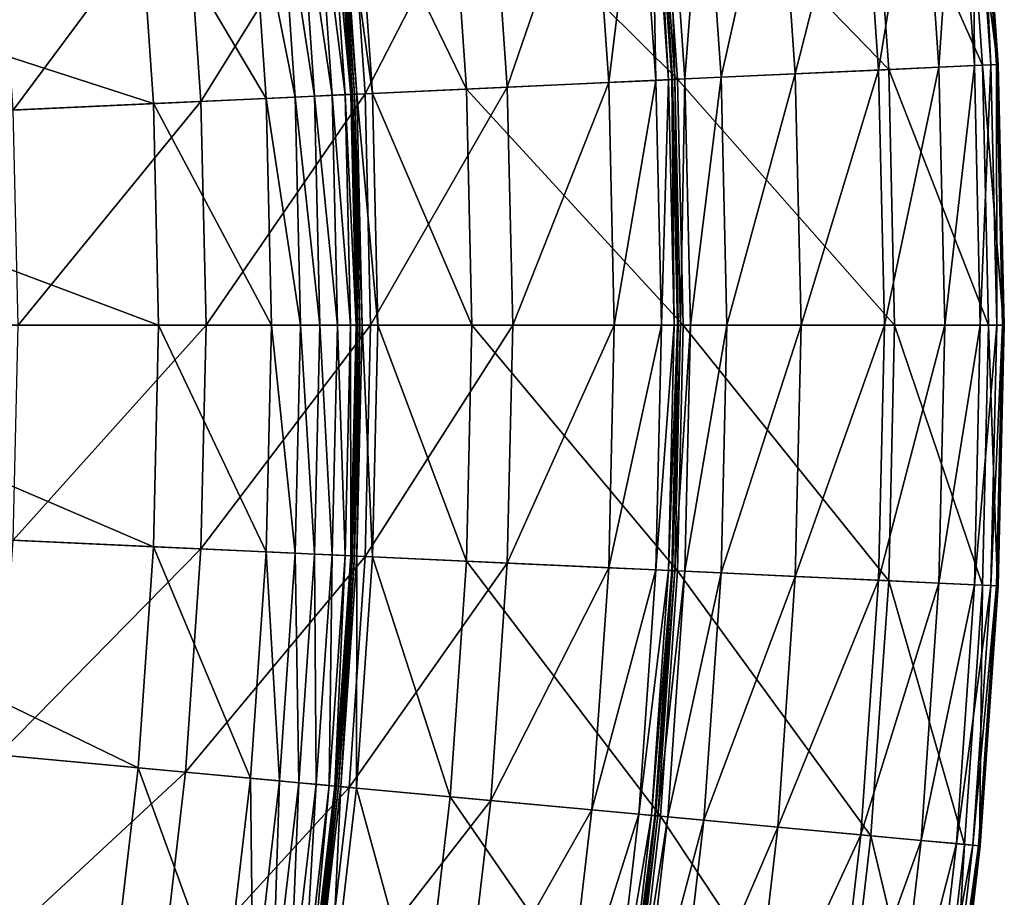
# Model space of a CAD drawing. Extents: x -144 to 144, y -144 to 144.
# Drawn here: x 119 to 144, y -15 to 8 of the extents above; entities that cross this region are included whole.
import ezdxf

# ---------------------------------------------------------------- set-up
doc = ezdxf.new("R2010")
doc.units = 0
doc.header["$MEASUREMENT"] = 0
doc.layers.get('0').update_dxf_attribs({"linetype": 'CONTINUOUS'})

msp = doc.modelspace()

# ---------------------------------------------------------------- linework, layer by layer
for points in [[(142.098, 13.166, 13.58), (141.012, 6.519, 13.58), (140.56, 13.023, 13.58)], [(143.668, 6.641, 25.451), (143.208, 13.269, 25.451), (140.819, 13.047, 25.459)], [(142.098, 13.166, 13.58), (142.554, 6.59, 13.58), (141.012, 6.519, 13.58)], [(143.001, 13.25, 13.58), (142.554, 6.59, 13.58), (142.098, 13.166, 13.58)], [(143.001, 13.25, 13.58), (143.461, 6.632, 13.58), (142.554, 6.59, 13.58)], [(143.424, 13.289, 13.585), (143.461, 6.632, 13.58), (143.001, 13.25, 13.58)], [(144.05, 6.659, 25.392), (143.589, 13.304, 25.392), (143.208, 13.269, 25.451)], [(144.05, 6.659, 25.392), (143.208, 13.269, 25.451), (143.668, 6.641, 25.451)], [(143.565, 13.302, 13.625), (143.885, 6.651, 13.585), (143.424, 13.289, 13.585)], [(143.424, 13.289, 13.585), (143.885, 6.651, 13.585), (143.461, 6.632, 13.58)], [(143.606, 13.306, 13.948), (144.026, 6.658, 13.625), (143.565, 13.302, 13.625)], [(143.565, 13.302, 13.625), (144.026, 6.658, 13.625), (143.885, 6.651, 13.585)], [(144.07, 6.66, 25.023), (143.609, 13.306, 25.023), (143.589, 13.304, 25.392)], [(144.07, 6.66, 25.023), (143.589, 13.304, 25.392), (144.05, 6.659, 25.392)], [(143.612, 13.306, 15.672), (144.067, 6.66, 13.948), (143.606, 13.306, 13.948)], [(143.606, 13.306, 13.948), (144.067, 6.66, 13.948), (144.026, 6.658, 13.625)], [(144.073, 6.66, 23.254), (143.612, 13.306, 23.254), (143.609, 13.306, 25.023)], [(144.073, 6.66, 23.254), (143.609, 13.306, 25.023), (144.07, 6.66, 25.023)], [(143.612, 13.306, 23.254), (144.073, 6.66, 23.254), (144.073, 6.66, 19.455)], [(143.612, 13.306, 23.254), (144.073, 6.66, 19.455), (143.612, 13.306, 19.455)], [(143.612, 13.306, 19.455), (144.073, 6.66, 19.455), (144.073, 6.66, 15.672)], [(143.612, 13.306, 19.455), (144.073, 6.66, 15.672), (143.612, 13.306, 15.672)], [(143.612, 13.306, 15.672), (144.073, 6.66, 15.672), (144.067, 6.66, 13.948)], [(141.272, 6.531, 25.459), (140.819, 13.047, 25.459), (135.441, 12.549, 25.459)], [(140.56, 13.023, 13.58), (138.884, 6.42, 13.58), (138.439, 12.827, 13.58)], [(140.56, 13.023, 13.58), (141.012, 6.519, 13.58), (138.884, 6.42, 13.58)], [(143.668, 6.641, 25.451), (140.819, 13.047, 25.459), (141.272, 6.531, 25.459)], [(136.547, 12.652, 13.58), (136.062, 6.29, 13.568), (135.626, 12.566, 13.568)], [(136.547, 12.652, 13.58), (136.986, 6.333, 13.58), (136.062, 6.29, 13.568)], [(138.439, 12.827, 13.58), (136.986, 6.333, 13.58), (136.547, 12.652, 13.58)], [(138.439, 12.827, 13.58), (138.884, 6.42, 13.58), (136.986, 6.333, 13.58)], [(135.876, 6.281, 25.459), (135.441, 12.549, 25.459), (130.062, 12.051, 25.459)], [(133.685, 12.386, 6.458), (131.519, 6.08, 5.088), (131.098, 12.147, 5.088)], [(133.685, 12.386, 6.458), (134.115, 6.2, 6.458), (131.519, 6.08, 5.088)], [(134.884, 12.497, 7.131), (134.115, 6.2, 6.458), (133.685, 12.386, 6.458)], [(134.884, 12.497, 7.131), (135.318, 6.255, 7.131), (134.115, 6.2, 6.458)], [(135.212, 12.528, 7.366), (135.318, 6.255, 7.131), (134.884, 12.497, 7.131)], [(135.292, 12.535, 7.589), (135.646, 6.271, 7.366), (135.212, 12.528, 7.366)], [(135.212, 12.528, 7.366), (135.646, 6.271, 7.366), (135.318, 6.255, 7.131)], [(135.303, 12.536, 8.371), (135.727, 6.274, 7.589), (135.292, 12.535, 7.589)], [(135.292, 12.535, 7.589), (135.727, 6.274, 7.589), (135.646, 6.271, 7.366)], [(135.312, 12.537, 13.298), (135.738, 6.275, 13.039), (135.303, 12.536, 13.039)], [(135.303, 12.536, 13.039), (135.738, 6.275, 13.039), (135.738, 6.275, 12.658)], [(135.303, 12.536, 13.039), (135.738, 6.275, 12.658), (135.303, 12.536, 12.658)], [(135.303, 12.536, 12.658), (135.738, 6.275, 12.658), (135.738, 6.275, 11.742)], [(135.303, 12.536, 12.658), (135.738, 6.275, 11.742), (135.303, 12.536, 11.742)], [(135.303, 12.536, 11.742), (135.738, 6.275, 11.742), (135.738, 6.275, 10.032)], [(135.303, 12.536, 11.742), (135.738, 6.275, 10.032), (135.303, 12.536, 10.032)], [(135.303, 12.536, 10.032), (135.738, 6.275, 10.032), (135.738, 6.275, 8.371)], [(135.303, 12.536, 10.032), (135.738, 6.275, 8.371), (135.303, 12.536, 8.371)], [(135.303, 12.536, 8.371), (135.738, 6.275, 8.371), (135.727, 6.274, 7.589)], [(135.374, 12.543, 13.49), (135.747, 6.275, 13.298), (135.312, 12.537, 13.298)], [(135.312, 12.537, 13.298), (135.747, 6.275, 13.298), (135.738, 6.275, 13.039)], [(135.626, 12.566, 13.568), (135.809, 6.278, 13.49), (135.374, 12.543, 13.49)], [(135.374, 12.543, 13.49), (135.809, 6.278, 13.49), (135.747, 6.275, 13.298)], [(141.272, 6.531, 25.459), (135.441, 12.549, 25.459), (135.876, 6.281, 25.459)], [(135.626, 12.566, 13.568), (136.062, 6.29, 13.568), (135.809, 6.278, 13.49)], [(131.098, 12.147, 5.088), (127.892, 5.912, 3.281), (127.483, 11.812, 3.281)], [(131.098, 12.147, 5.088), (131.519, 6.08, 5.088), (127.892, 5.912, 3.281)], [(130.48, 6.032, 25.459), (130.062, 12.051, 25.459), (127.67, 11.829, 25.459)], [(135.876, 6.281, 25.459), (130.062, 12.051, 25.459), (130.48, 6.032, 25.459)], [(125.357, 5.795, 43.43), (124.956, 11.578, 43.43), (122.083, 11.311, 43.43)], [(127.483, 11.812, 3.281), (123.692, 5.718, 1.348), (123.296, 11.424, 1.348)], [(127.483, 11.812, 3.281), (127.892, 5.912, 3.281), (123.692, 5.718, 1.348)], [(126.103, 5.829, 43.43), (125.699, 11.646, 43.43), (124.956, 11.578, 43.43)], [(126.103, 5.829, 43.43), (124.956, 11.578, 43.43), (125.357, 5.795, 43.43)], [(126.596, 5.852, 43.43), (126.19, 11.692, 43.43), (125.699, 11.646, 43.43)], [(126.596, 5.852, 43.43), (125.699, 11.646, 43.43), (126.103, 5.829, 43.43)], [(127.043, 5.873, 43.421), (126.636, 11.733, 43.421), (126.19, 11.692, 43.43)], [(127.043, 5.873, 43.421), (126.19, 11.692, 43.43), (126.596, 5.852, 43.43)], [(127.381, 5.889, 43.362), (126.973, 11.764, 43.362), (126.636, 11.733, 43.421)], [(127.381, 5.889, 43.362), (126.636, 11.733, 43.421), (127.043, 5.873, 43.421)], [(127.521, 5.895, 42.87), (127.113, 11.777, 42.87), (126.973, 11.764, 43.362)], [(127.521, 5.895, 42.87), (126.973, 11.764, 43.362), (127.381, 5.889, 43.362)], [(127.541, 5.896, 40.251), (127.133, 11.779, 40.251), (127.113, 11.777, 42.87)], [(127.541, 5.896, 40.251), (127.113, 11.777, 42.87), (127.521, 5.895, 42.87)], [(127.544, 5.896, 26.084), (127.136, 11.78, 26.084), (127.133, 11.779, 28.746)], [(127.544, 5.896, 26.084), (127.133, 11.779, 28.746), (127.541, 5.896, 28.746)], [(127.541, 5.896, 28.746), (127.133, 11.779, 28.746), (127.133, 11.779, 34.507)], [(127.541, 5.896, 28.746), (127.133, 11.779, 34.507), (127.541, 5.896, 34.507)], [(127.541, 5.896, 34.507), (127.133, 11.779, 34.507), (127.133, 11.779, 40.251)], [(127.541, 5.896, 34.507), (127.133, 11.779, 40.251), (127.541, 5.896, 40.251)], [(127.564, 5.897, 25.549), (127.156, 11.781, 25.549), (127.136, 11.78, 26.084)], [(127.564, 5.897, 25.549), (127.136, 11.78, 26.084), (127.544, 5.896, 26.084)], [(127.613, 5.899, 25.47), (127.204, 11.786, 25.47), (127.156, 11.781, 25.549)], [(127.613, 5.899, 25.47), (127.156, 11.781, 25.549), (127.564, 5.897, 25.549)], [(127.679, 5.902, 25.459), (127.27, 11.792, 25.459), (127.204, 11.786, 25.47)], [(127.679, 5.902, 25.459), (127.204, 11.786, 25.47), (127.613, 5.899, 25.47)], [(128.08, 5.921, 25.459), (127.67, 11.829, 25.459), (127.27, 11.792, 25.459)], [(128.08, 5.921, 25.459), (127.27, 11.792, 25.459), (127.679, 5.902, 25.459)], [(130.48, 6.032, 25.459), (127.67, 11.829, 25.459), (128.08, 5.921, 25.459)], [(123.296, 11.424, 1.348), (118.892, 5.496, -0.706), (118.512, 10.98, -0.706)], [(123.296, 11.424, 1.348), (123.692, 5.718, 1.348), (118.892, 5.496, -0.706)], [(122.475, 5.662, 43.43), (122.083, 11.311, 43.43), (108.802, 10.081, 43.43)], [(125.357, 5.795, 43.43), (122.083, 11.311, 43.43), (122.475, 5.662, 43.43)], [(122.475, 5.662, 43.43), (108.802, 10.081, 43.43), (109.151, 5.046, 43.43)], [(142.554, 6.59, 13.58), (141.163, 0, 13.58), (141.012, 6.519, 13.58)], [(142.554, 6.59, 13.58), (142.706, 0, 13.58), (141.163, 0, 13.58)], [(143.822, 0, 25.451), (143.668, 6.641, 25.451), (141.272, 6.531, 25.459)], [(143.461, 6.632, 13.58), (142.706, 0, 13.58), (142.554, 6.59, 13.58)], [(143.461, 6.632, 13.58), (143.614, 0, 13.58), (142.706, 0, 13.58)], [(143.885, 6.651, 13.585), (143.614, 0, 13.58), (143.461, 6.632, 13.58)], [(143.885, 6.651, 13.585), (144.038, 0, 13.585), (143.614, 0, 13.58)], [(144.204, 0, 25.392), (144.05, 6.659, 25.392), (143.668, 6.641, 25.451)], [(144.204, 0, 25.392), (143.668, 6.641, 25.451), (143.822, 0, 25.451)], [(144.026, 6.658, 13.625), (144.038, 0, 13.585), (143.885, 6.651, 13.585)], [(144.067, 6.66, 13.948), (144.18, 0, 13.625), (144.026, 6.658, 13.625)], [(144.026, 6.658, 13.625), (144.18, 0, 13.625), (144.038, 0, 13.585)], [(144.224, 0, 25.023), (144.07, 6.66, 25.023), (144.05, 6.659, 25.392)], [(144.224, 0, 25.023), (144.05, 6.659, 25.392), (144.204, 0, 25.392)], [(144.073, 6.66, 15.672), (144.221, 0, 13.948), (144.067, 6.66, 13.948)], [(144.067, 6.66, 13.948), (144.221, 0, 13.948), (144.18, 0, 13.625)], [(144.227, 0, 23.254), (144.073, 6.66, 23.254), (144.07, 6.66, 25.023)], [(144.227, 0, 23.254), (144.07, 6.66, 25.023), (144.224, 0, 25.023)], [(144.073, 6.66, 23.254), (144.227, 0, 23.254), (144.227, 0, 19.455)], [(144.073, 6.66, 23.254), (144.227, 0, 19.455), (144.073, 6.66, 19.455)], [(144.073, 6.66, 19.455), (144.227, 0, 19.455), (144.227, 0, 15.672)], [(144.073, 6.66, 19.455), (144.227, 0, 15.672), (144.073, 6.66, 15.672)], [(144.073, 6.66, 15.672), (144.227, 0, 15.672), (144.221, 0, 13.948)], [(141.423, 0, 25.459), (141.272, 6.531, 25.459), (135.876, 6.281, 25.459)], [(136.986, 6.333, 13.58), (136.207, 0, 13.568), (136.062, 6.29, 13.568)], [(136.986, 6.333, 13.58), (137.132, 0, 13.58), (136.207, 0, 13.568)], [(138.884, 6.42, 13.58), (137.132, 0, 13.58), (136.986, 6.333, 13.58)], [(138.884, 6.42, 13.58), (139.032, 0, 13.58), (137.132, 0, 13.58)], [(141.012, 6.519, 13.58), (139.032, 0, 13.58), (138.884, 6.42, 13.58)], [(141.012, 6.519, 13.58), (141.163, 0, 13.58), (139.032, 0, 13.58)], [(143.822, 0, 25.451), (141.272, 6.531, 25.459), (141.423, 0, 25.459)], [(131.519, 6.08, 5.088), (128.029, 0, 3.281), (127.892, 5.912, 3.281)], [(131.519, 6.08, 5.088), (131.66, 0, 5.088), (128.029, 0, 3.281)], [(136.021, 0, 25.459), (135.876, 6.281, 25.459), (130.48, 6.032, 25.459)], [(134.115, 6.2, 6.458), (131.66, 0, 5.088), (131.519, 6.08, 5.088)], [(134.115, 6.2, 6.458), (134.258, 0, 6.458), (131.66, 0, 5.088)], [(135.318, 6.255, 7.131), (134.258, 0, 6.458), (134.115, 6.2, 6.458)], [(135.318, 6.255, 7.131), (135.462, 0, 7.131), (134.258, 0, 6.458)], [(135.646, 6.271, 7.366), (135.462, 0, 7.131), (135.318, 6.255, 7.131)], [(135.646, 6.271, 7.366), (135.791, 0, 7.366), (135.462, 0, 7.131)], [(135.727, 6.274, 7.589), (135.791, 0, 7.366), (135.646, 6.271, 7.366)], [(135.738, 6.275, 8.371), (135.872, 0, 7.589), (135.727, 6.274, 7.589)], [(135.727, 6.274, 7.589), (135.872, 0, 7.589), (135.791, 0, 7.366)], [(135.747, 6.275, 13.298), (135.883, 0, 13.039), (135.738, 6.275, 13.039)], [(135.738, 6.275, 13.039), (135.883, 0, 13.039), (135.883, 0, 12.658)], [(135.738, 6.275, 13.039), (135.883, 0, 12.658), (135.738, 6.275, 12.658)], [(135.738, 6.275, 12.658), (135.883, 0, 12.658), (135.883, 0, 11.742)], [(135.738, 6.275, 12.658), (135.883, 0, 11.742), (135.738, 6.275, 11.742)], [(135.738, 6.275, 11.742), (135.883, 0, 11.742), (135.883, 0, 10.032)], [(135.738, 6.275, 11.742), (135.883, 0, 10.032), (135.738, 6.275, 10.032)], [(135.738, 6.275, 10.032), (135.883, 0, 10.032), (135.883, 0, 8.371)], [(135.738, 6.275, 10.032), (135.883, 0, 8.371), (135.738, 6.275, 8.371)], [(135.738, 6.275, 8.371), (135.883, 0, 8.371), (135.872, 0, 7.589)], [(135.809, 6.278, 13.49), (135.892, 0, 13.298), (135.747, 6.275, 13.298)], [(135.747, 6.275, 13.298), (135.892, 0, 13.298), (135.883, 0, 13.039)], [(136.062, 6.29, 13.568), (135.954, 0, 13.49), (135.809, 6.278, 13.49)], [(135.809, 6.278, 13.49), (135.954, 0, 13.49), (135.892, 0, 13.298)], [(141.423, 0, 25.459), (135.876, 6.281, 25.459), (136.021, 0, 25.459)], [(136.062, 6.29, 13.568), (136.207, 0, 13.568), (135.954, 0, 13.49)], [(125.491, 0, 43.43), (125.357, 5.795, 43.43), (122.475, 5.662, 43.43)], [(127.892, 5.912, 3.281), (123.825, 0, 1.348), (123.692, 5.718, 1.348)], [(127.892, 5.912, 3.281), (128.029, 0, 3.281), (123.825, 0, 1.348)], [(126.238, 0, 43.43), (126.103, 5.829, 43.43), (125.357, 5.795, 43.43)], [(126.238, 0, 43.43), (125.357, 5.795, 43.43), (125.491, 0, 43.43)], [(126.731, 0, 43.43), (126.596, 5.852, 43.43), (126.103, 5.829, 43.43)], [(126.731, 0, 43.43), (126.103, 5.829, 43.43), (126.238, 0, 43.43)], [(127.178, 0, 43.421), (127.043, 5.873, 43.421), (126.596, 5.852, 43.43)], [(127.178, 0, 43.421), (126.596, 5.852, 43.43), (126.731, 0, 43.43)], [(127.517, 0, 43.362), (127.381, 5.889, 43.362), (127.043, 5.873, 43.421)], [(127.517, 0, 43.362), (127.043, 5.873, 43.421), (127.178, 0, 43.421)], [(127.657, 0, 42.87), (127.521, 5.895, 42.87), (127.381, 5.889, 43.362)], [(127.657, 0, 42.87), (127.381, 5.889, 43.362), (127.517, 0, 43.362)], [(127.677, 0, 40.251), (127.541, 5.896, 40.251), (127.521, 5.895, 42.87)], [(127.677, 0, 40.251), (127.521, 5.895, 42.87), (127.657, 0, 42.87)], [(127.68, 0, 26.084), (127.544, 5.896, 26.084), (127.541, 5.896, 28.746)], [(127.68, 0, 26.084), (127.541, 5.896, 28.746), (127.677, 0, 28.746)], [(127.677, 0, 28.746), (127.541, 5.896, 28.746), (127.541, 5.896, 34.507)], [(127.677, 0, 28.746), (127.541, 5.896, 34.507), (127.677, 0, 34.507)], [(127.677, 0, 34.507), (127.541, 5.896, 34.507), (127.541, 5.896, 40.251)], [(127.677, 0, 34.507), (127.541, 5.896, 40.251), (127.677, 0, 40.251)], [(127.7, 0, 25.549), (127.564, 5.897, 25.549), (127.544, 5.896, 26.084)], [(127.7, 0, 25.549), (127.544, 5.896, 26.084), (127.68, 0, 26.084)], [(127.749, 0, 25.47), (127.613, 5.899, 25.47), (127.564, 5.897, 25.549)], [(127.749, 0, 25.47), (127.564, 5.897, 25.549), (127.7, 0, 25.549)], [(127.815, 0, 25.459), (127.679, 5.902, 25.459), (127.613, 5.899, 25.47)], [(127.815, 0, 25.459), (127.613, 5.899, 25.47), (127.749, 0, 25.47)], [(128.217, 0, 25.459), (128.08, 5.921, 25.459), (127.679, 5.902, 25.459)], [(128.217, 0, 25.459), (127.679, 5.902, 25.459), (127.815, 0, 25.459)], [(130.619, 0, 25.459), (130.48, 6.032, 25.459), (128.08, 5.921, 25.459)], [(130.619, 0, 25.459), (128.08, 5.921, 25.459), (128.217, 0, 25.459)], [(136.021, 0, 25.459), (130.48, 6.032, 25.459), (130.619, 0, 25.459)], [(122.606, 0, 43.43), (122.475, 5.662, 43.43), (109.151, 5.046, 43.43)], [(123.692, 5.718, 1.348), (119.019, 0, -0.706), (118.892, 5.496, -0.706)], [(123.692, 5.718, 1.348), (123.825, 0, 1.348), (119.019, 0, -0.706)], [(125.491, 0, 43.43), (122.475, 5.662, 43.43), (122.606, 0, 43.43)], [(122.606, 0, 43.43), (109.151, 5.046, 43.43), (109.268, 0, 43.43)], [(126.596, -5.852, 43.43), (126.731, 0, 43.43), (126.238, 0, 43.43)], [(127.043, -5.873, 43.421), (126.731, 0, 43.43), (126.596, -5.852, 43.43)], [(127.043, -5.873, 43.421), (127.178, 0, 43.421), (126.731, 0, 43.43)], [(127.381, -5.889, 43.362), (127.178, 0, 43.421), (127.043, -5.873, 43.421)], [(127.381, -5.889, 43.362), (127.517, 0, 43.362), (127.178, 0, 43.421)], [(127.521, -5.895, 42.87), (127.517, 0, 43.362), (127.381, -5.889, 43.362)], [(127.521, -5.895, 42.87), (127.657, 0, 42.87), (127.517, 0, 43.362)], [(127.541, -5.896, 40.251), (127.657, 0, 42.87), (127.521, -5.895, 42.87)], [(127.544, -5.896, 26.084), (127.677, 0, 28.746), (127.541, -5.896, 28.746)], [(127.541, -5.896, 28.746), (127.677, 0, 28.746), (127.677, 0, 34.507)], [(127.541, -5.896, 28.746), (127.677, 0, 34.507), (127.541, -5.896, 34.507)], [(127.541, -5.896, 34.507), (127.677, 0, 34.507), (127.677, 0, 40.251)], [(127.541, -5.896, 34.507), (127.677, 0, 40.251), (127.541, -5.896, 40.251)], [(127.541, -5.896, 40.251), (127.677, 0, 40.251), (127.657, 0, 42.87)], [(127.564, -5.897, 25.549), (127.68, 0, 26.084), (127.544, -5.896, 26.084)], [(127.544, -5.896, 26.084), (127.68, 0, 26.084), (127.677, 0, 28.746)], [(127.613, -5.899, 25.47), (127.7, 0, 25.549), (127.564, -5.897, 25.549)], [(127.564, -5.897, 25.549), (127.7, 0, 25.549), (127.68, 0, 26.084)], [(127.679, -5.902, 25.459), (127.749, 0, 25.47), (127.613, -5.899, 25.47)], [(127.613, -5.899, 25.47), (127.749, 0, 25.47), (127.7, 0, 25.549)], [(128.08, -5.921, 25.459), (127.815, 0, 25.459), (127.679, -5.902, 25.459)], [(127.679, -5.902, 25.459), (127.815, 0, 25.459), (127.749, 0, 25.47)], [(128.08, -5.921, 25.459), (128.217, 0, 25.459), (127.815, 0, 25.459)], [(131.66, 0, 5.088), (131.519, -6.08, 5.088), (127.892, -5.912, 3.281)], [(131.66, 0, 5.088), (127.892, -5.912, 3.281), (128.029, 0, 3.281)], [(130.48, -6.032, 25.459), (128.217, 0, 25.459), (128.08, -5.921, 25.459)], [(130.48, -6.032, 25.459), (130.619, 0, 25.459), (128.217, 0, 25.459)], [(135.876, -6.281, 25.459), (130.619, 0, 25.459), (130.48, -6.032, 25.459)], [(135.876, -6.281, 25.459), (136.021, 0, 25.459), (130.619, 0, 25.459)], [(134.258, 0, 6.458), (134.115, -6.2, 6.458), (131.519, -6.08, 5.088)], [(134.258, 0, 6.458), (131.519, -6.08, 5.088), (131.66, 0, 5.088)], [(135.462, 0, 7.131), (135.318, -6.255, 7.131), (134.115, -6.2, 6.458)], [(135.462, 0, 7.131), (134.115, -6.2, 6.458), (134.258, 0, 6.458)], [(135.791, 0, 7.366), (135.646, -6.271, 7.366), (135.318, -6.255, 7.131)], [(135.791, 0, 7.366), (135.318, -6.255, 7.131), (135.462, 0, 7.131)], [(135.872, 0, 7.589), (135.727, -6.274, 7.589), (135.646, -6.271, 7.366)], [(135.872, 0, 7.589), (135.646, -6.271, 7.366), (135.791, 0, 7.366)], [(135.883, 0, 8.371), (135.738, -6.275, 8.371), (135.727, -6.274, 7.589)], [(135.883, 0, 8.371), (135.727, -6.274, 7.589), (135.872, 0, 7.589)], [(135.892, 0, 13.298), (135.747, -6.275, 13.298), (135.738, -6.275, 13.039)], [(135.892, 0, 13.298), (135.738, -6.275, 13.039), (135.883, 0, 13.039)], [(135.883, 0, 13.039), (135.738, -6.275, 13.039), (135.738, -6.275, 12.658)], [(135.883, 0, 13.039), (135.738, -6.275, 12.658), (135.883, 0, 12.658)], [(135.883, 0, 12.658), (135.738, -6.275, 12.658), (135.738, -6.275, 11.742)], [(135.883, 0, 12.658), (135.738, -6.275, 11.742), (135.883, 0, 11.742)], [(135.883, 0, 11.742), (135.738, -6.275, 11.742), (135.738, -6.275, 10.032)], [(135.883, 0, 11.742), (135.738, -6.275, 10.032), (135.883, 0, 10.032)], [(135.883, 0, 10.032), (135.738, -6.275, 10.032), (135.738, -6.275, 8.371)], [(135.883, 0, 10.032), (135.738, -6.275, 8.371), (135.883, 0, 8.371)], [(135.954, 0, 13.49), (135.809, -6.278, 13.49), (135.747, -6.275, 13.298)], [(135.954, 0, 13.49), (135.747, -6.275, 13.298), (135.892, 0, 13.298)], [(136.207, 0, 13.568), (136.062, -6.29, 13.568), (135.809, -6.278, 13.49)], [(136.207, 0, 13.568), (135.809, -6.278, 13.49), (135.954, 0, 13.49)], [(141.272, -6.531, 25.459), (136.021, 0, 25.459), (135.876, -6.281, 25.459)], [(141.272, -6.531, 25.459), (141.423, 0, 25.459), (136.021, 0, 25.459)], [(137.132, 0, 13.58), (136.986, -6.333, 13.58), (136.062, -6.29, 13.568)], [(137.132, 0, 13.58), (136.062, -6.29, 13.568), (136.207, 0, 13.568)], [(139.032, 0, 13.58), (138.884, -6.42, 13.58), (136.986, -6.333, 13.58)], [(139.032, 0, 13.58), (136.986, -6.333, 13.58), (137.132, 0, 13.58)], [(141.163, 0, 13.58), (141.012, -6.519, 13.58), (138.884, -6.42, 13.58)], [(141.163, 0, 13.58), (138.884, -6.42, 13.58), (139.032, 0, 13.58)], [(142.706, 0, 13.58), (142.554, -6.59, 13.58), (141.012, -6.519, 13.58)], [(142.706, 0, 13.58), (141.012, -6.519, 13.58), (141.163, 0, 13.58)], [(143.668, -6.641, 25.451), (141.423, 0, 25.459), (141.272, -6.531, 25.459)], [(143.668, -6.641, 25.451), (143.822, 0, 25.451), (141.423, 0, 25.459)], [(143.614, 0, 13.58), (143.461, -6.632, 13.58), (142.554, -6.59, 13.58)], [(143.614, 0, 13.58), (142.554, -6.59, 13.58), (142.706, 0, 13.58)], [(144.038, 0, 13.585), (143.885, -6.651, 13.585), (143.461, -6.632, 13.58)], [(144.038, 0, 13.585), (143.461, -6.632, 13.58), (143.614, 0, 13.58)], [(144.05, -6.659, 25.392), (143.822, 0, 25.451), (143.668, -6.641, 25.451)], [(144.05, -6.659, 25.392), (144.204, 0, 25.392), (143.822, 0, 25.451)], [(144.18, 0, 13.625), (144.026, -6.658, 13.625), (143.885, -6.651, 13.585)], [(144.18, 0, 13.625), (143.885, -6.651, 13.585), (144.038, 0, 13.585)], [(144.221, 0, 13.948), (144.067, -6.66, 13.948), (144.026, -6.658, 13.625)], [(144.221, 0, 13.948), (144.026, -6.658, 13.625), (144.18, 0, 13.625)], [(144.07, -6.66, 25.023), (144.204, 0, 25.392), (144.05, -6.659, 25.392)], [(144.227, 0, 15.672), (144.073, -6.66, 15.672), (144.067, -6.66, 13.948)], [(144.227, 0, 15.672), (144.067, -6.66, 13.948), (144.221, 0, 13.948)], [(144.073, -6.66, 23.254), (144.224, 0, 25.023), (144.07, -6.66, 25.023)], [(144.07, -6.66, 25.023), (144.224, 0, 25.023), (144.204, 0, 25.392)], [(144.227, 0, 23.254), (144.073, -6.66, 23.254), (144.073, -6.66, 19.455)], [(144.227, 0, 23.254), (144.073, -6.66, 19.455), (144.227, 0, 19.455)], [(144.227, 0, 19.455), (144.073, -6.66, 19.455), (144.073, -6.66, 15.672)], [(144.227, 0, 19.455), (144.073, -6.66, 15.672), (144.227, 0, 15.672)], [(144.073, -6.66, 23.254), (144.227, 0, 23.254), (144.224, 0, 25.023)], [(122.475, -5.662, 43.43), (109.268, 0, 43.43), (109.151, -5.046, 43.43)], [(122.475, -5.662, 43.43), (122.606, 0, 43.43), (109.268, 0, 43.43)], [(123.825, 0, 1.348), (123.692, -5.718, 1.348), (118.892, -5.496, -0.706)], [(123.825, 0, 1.348), (118.892, -5.496, -0.706), (119.019, 0, -0.706)], [(125.357, -5.795, 43.43), (122.606, 0, 43.43), (122.475, -5.662, 43.43)], [(125.357, -5.795, 43.43), (125.491, 0, 43.43), (122.606, 0, 43.43)], [(128.029, 0, 3.281), (127.892, -5.912, 3.281), (123.692, -5.718, 1.348)], [(128.029, 0, 3.281), (123.692, -5.718, 1.348), (123.825, 0, 1.348)], [(126.103, -5.829, 43.43), (125.491, 0, 43.43), (125.357, -5.795, 43.43)], [(126.103, -5.829, 43.43), (126.238, 0, 43.43), (125.491, 0, 43.43)], [(126.596, -5.852, 43.43), (126.238, 0, 43.43), (126.103, -5.829, 43.43)], [(122.083, -11.311, 43.43), (109.151, -5.046, 43.43), (108.802, -10.081, 43.43)], [(122.083, -11.311, 43.43), (122.475, -5.662, 43.43), (109.151, -5.046, 43.43)], [(123.692, -5.718, 1.348), (118.512, -10.98, -0.706), (118.892, -5.496, -0.706)], [(123.692, -5.718, 1.348), (123.296, -11.424, 1.348), (118.512, -10.98, -0.706)], [(124.956, -11.578, 43.43), (122.475, -5.662, 43.43), (122.083, -11.311, 43.43)], [(124.956, -11.578, 43.43), (125.357, -5.795, 43.43), (122.475, -5.662, 43.43)], [(127.892, -5.912, 3.281), (123.296, -11.424, 1.348), (123.692, -5.718, 1.348)], [(127.892, -5.912, 3.281), (127.483, -11.812, 3.281), (123.296, -11.424, 1.348)], [(125.699, -11.646, 43.43), (125.357, -5.795, 43.43), (124.956, -11.578, 43.43)], [(125.699, -11.646, 43.43), (126.103, -5.829, 43.43), (125.357, -5.795, 43.43)], [(126.19, -11.692, 43.43), (126.103, -5.829, 43.43), (125.699, -11.646, 43.43)], [(126.19, -11.692, 43.43), (126.596, -5.852, 43.43), (126.103, -5.829, 43.43)], [(126.636, -11.733, 43.421), (126.596, -5.852, 43.43), (126.19, -11.692, 43.43)], [(126.636, -11.733, 43.421), (127.043, -5.873, 43.421), (126.596, -5.852, 43.43)], [(126.973, -11.764, 43.362), (127.043, -5.873, 43.421), (126.636, -11.733, 43.421)], [(126.973, -11.764, 43.362), (127.381, -5.889, 43.362), (127.043, -5.873, 43.421)], [(127.113, -11.777, 42.87), (127.381, -5.889, 43.362), (126.973, -11.764, 43.362)], [(127.113, -11.777, 42.87), (127.521, -5.895, 42.87), (127.381, -5.889, 43.362)], [(127.133, -11.779, 40.251), (127.521, -5.895, 42.87), (127.113, -11.777, 42.87)], [(127.133, -11.779, 40.251), (127.541, -5.896, 40.251), (127.521, -5.895, 42.87)], [(127.136, -11.78, 26.084), (127.541, -5.896, 28.746), (127.133, -11.779, 28.746)], [(127.133, -11.779, 28.746), (127.541, -5.896, 28.746), (127.541, -5.896, 34.507)], [(127.133, -11.779, 28.746), (127.541, -5.896, 34.507), (127.133, -11.779, 34.507)], [(127.133, -11.779, 34.507), (127.541, -5.896, 34.507), (127.541, -5.896, 40.251)], [(127.133, -11.779, 34.507), (127.541, -5.896, 40.251), (127.133, -11.779, 40.251)], [(127.156, -11.781, 25.549), (127.544, -5.896, 26.084), (127.136, -11.78, 26.084)], [(127.136, -11.78, 26.084), (127.544, -5.896, 26.084), (127.541, -5.896, 28.746)], [(127.156, -11.781, 25.549), (127.564, -5.897, 25.549), (127.544, -5.896, 26.084)], [(127.204, -11.786, 25.47), (127.564, -5.897, 25.549), (127.156, -11.781, 25.549)], [(127.204, -11.786, 25.47), (127.613, -5.899, 25.47), (127.564, -5.897, 25.549)], [(127.27, -11.792, 25.459), (127.613, -5.899, 25.47), (127.204, -11.786, 25.47)], [(127.27, -11.792, 25.459), (127.679, -5.902, 25.459), (127.613, -5.899, 25.47)], [(127.67, -11.829, 25.459), (127.679, -5.902, 25.459), (127.27, -11.792, 25.459)], [(131.519, -6.08, 5.088), (127.483, -11.812, 3.281), (127.892, -5.912, 3.281)], [(127.67, -11.829, 25.459), (128.08, -5.921, 25.459), (127.679, -5.902, 25.459)], [(130.062, -12.051, 25.459), (128.08, -5.921, 25.459), (127.67, -11.829, 25.459)], [(130.062, -12.051, 25.459), (130.48, -6.032, 25.459), (128.08, -5.921, 25.459)], [(135.441, -12.549, 25.459), (130.48, -6.032, 25.459), (130.062, -12.051, 25.459)], [(135.441, -12.549, 25.459), (135.876, -6.281, 25.459), (130.48, -6.032, 25.459)], [(131.519, -6.08, 5.088), (131.098, -12.147, 5.088), (127.483, -11.812, 3.281)], [(134.115, -6.2, 6.458), (131.098, -12.147, 5.088), (131.519, -6.08, 5.088)], [(134.115, -6.2, 6.458), (133.685, -12.386, 6.458), (131.098, -12.147, 5.088)], [(135.318, -6.255, 7.131), (133.685, -12.386, 6.458), (134.115, -6.2, 6.458)], [(135.318, -6.255, 7.131), (134.884, -12.497, 7.131), (133.685, -12.386, 6.458)], [(135.646, -6.271, 7.366), (134.884, -12.497, 7.131), (135.318, -6.255, 7.131)], [(135.646, -6.271, 7.366), (135.212, -12.528, 7.366), (134.884, -12.497, 7.131)], [(135.727, -6.274, 7.589), (135.212, -12.528, 7.366), (135.646, -6.271, 7.366)], [(135.727, -6.274, 7.589), (135.292, -12.535, 7.589), (135.212, -12.528, 7.366)], [(135.738, -6.275, 8.371), (135.292, -12.535, 7.589), (135.727, -6.274, 7.589)], [(135.738, -6.275, 8.371), (135.303, -12.536, 8.371), (135.292, -12.535, 7.589)], [(135.747, -6.275, 13.298), (135.312, -12.537, 13.298), (135.303, -12.536, 13.039)], [(135.747, -6.275, 13.298), (135.303, -12.536, 13.039), (135.738, -6.275, 13.039)], [(135.738, -6.275, 13.039), (135.303, -12.536, 13.039), (135.303, -12.536, 12.658)], [(135.738, -6.275, 13.039), (135.303, -12.536, 12.658), (135.738, -6.275, 12.658)], [(135.738, -6.275, 12.658), (135.303, -12.536, 12.658), (135.303, -12.536, 11.742)], [(135.738, -6.275, 12.658), (135.303, -12.536, 11.742), (135.738, -6.275, 11.742)], [(135.738, -6.275, 11.742), (135.303, -12.536, 11.742), (135.303, -12.536, 10.032)], [(135.738, -6.275, 11.742), (135.303, -12.536, 10.032), (135.738, -6.275, 10.032)], [(135.738, -6.275, 10.032), (135.303, -12.536, 10.032), (135.303, -12.536, 8.371)], [(135.738, -6.275, 10.032), (135.303, -12.536, 8.371), (135.738, -6.275, 8.371)], [(135.809, -6.278, 13.49), (135.312, -12.537, 13.298), (135.747, -6.275, 13.298)], [(135.809, -6.278, 13.49), (135.374, -12.543, 13.49), (135.312, -12.537, 13.298)], [(136.062, -6.29, 13.568), (135.374, -12.543, 13.49), (135.809, -6.278, 13.49)], [(136.062, -6.29, 13.568), (135.626, -12.566, 13.568), (135.374, -12.543, 13.49)], [(140.819, -13.047, 25.459), (135.876, -6.281, 25.459), (135.441, -12.549, 25.459)], [(136.986, -6.333, 13.58), (135.626, -12.566, 13.568), (136.062, -6.29, 13.568)], [(140.819, -13.047, 25.459), (141.272, -6.531, 25.459), (135.876, -6.281, 25.459)], [(136.986, -6.333, 13.58), (136.547, -12.652, 13.58), (135.626, -12.566, 13.568)], [(138.884, -6.42, 13.58), (136.547, -12.652, 13.58), (136.986, -6.333, 13.58)], [(138.884, -6.42, 13.58), (138.439, -12.827, 13.58), (136.547, -12.652, 13.58)], [(141.012, -6.519, 13.58), (138.439, -12.827, 13.58), (138.884, -6.42, 13.58)], [(141.012, -6.519, 13.58), (140.56, -13.023, 13.58), (138.439, -12.827, 13.58)], [(142.554, -6.59, 13.58), (140.56, -13.023, 13.58), (141.012, -6.519, 13.58)], [(143.208, -13.269, 25.451), (141.272, -6.531, 25.459), (140.819, -13.047, 25.459)], [(143.208, -13.269, 25.451), (143.668, -6.641, 25.451), (141.272, -6.531, 25.459)], [(142.554, -6.59, 13.58), (142.098, -13.166, 13.58), (140.56, -13.023, 13.58)], [(143.461, -6.632, 13.58), (142.098, -13.166, 13.58), (142.554, -6.59, 13.58)], [(143.461, -6.632, 13.58), (143.001, -13.25, 13.58), (142.098, -13.166, 13.58)], [(143.885, -6.651, 13.585), (143.001, -13.25, 13.58), (143.461, -6.632, 13.58)], [(143.885, -6.651, 13.585), (143.424, -13.289, 13.585), (143.001, -13.25, 13.58)], [(143.589, -13.304, 25.392), (143.668, -6.641, 25.451), (143.208, -13.269, 25.451)], [(144.026, -6.658, 13.625), (143.424, -13.289, 13.585), (143.885, -6.651, 13.585)], [(144.026, -6.658, 13.625), (143.565, -13.302, 13.625), (143.424, -13.289, 13.585)], [(144.067, -6.66, 13.948), (143.565, -13.302, 13.625), (144.026, -6.658, 13.625)], [(144.067, -6.66, 13.948), (143.606, -13.306, 13.948), (143.565, -13.302, 13.625)], [(143.589, -13.304, 25.392), (144.05, -6.659, 25.392), (143.668, -6.641, 25.451)], [(143.609, -13.306, 25.023), (144.05, -6.659, 25.392), (143.589, -13.304, 25.392)], [(144.073, -6.66, 15.672), (143.612, -13.306, 15.672), (143.606, -13.306, 13.948)], [(144.073, -6.66, 15.672), (143.606, -13.306, 13.948), (144.067, -6.66, 13.948)], [(143.609, -13.306, 25.023), (144.07, -6.66, 25.023), (144.05, -6.659, 25.392)], [(143.612, -13.306, 23.254), (144.07, -6.66, 25.023), (143.609, -13.306, 25.023)], [(144.073, -6.66, 23.254), (143.612, -13.306, 23.254), (143.612, -13.306, 19.455)], [(144.073, -6.66, 23.254), (143.612, -13.306, 19.455), (144.073, -6.66, 19.455)], [(144.073, -6.66, 19.455), (143.612, -13.306, 19.455), (143.612, -13.306, 15.672)], [(144.073, -6.66, 19.455), (143.612, -13.306, 15.672), (144.073, -6.66, 15.672)], [(143.612, -13.306, 23.254), (144.073, -6.66, 23.254), (144.07, -6.66, 25.023)], [(121.43, -16.937, 43.43), (108.802, -10.081, 43.43), (108.22, -15.094, 43.43)], [(121.43, -16.937, 43.43), (122.083, -11.311, 43.43), (108.802, -10.081, 43.43)], [(123.296, -11.424, 1.348), (117.878, -16.441, -0.706), (118.512, -10.98, -0.706)], [(124.288, -17.335, 43.43), (122.083, -11.311, 43.43), (121.43, -16.937, 43.43)], [(124.288, -17.335, 43.43), (124.956, -11.578, 43.43), (122.083, -11.311, 43.43)], [(123.296, -11.424, 1.348), (122.637, -17.105, 1.348), (117.878, -16.441, -0.706)], [(127.483, -11.812, 3.281), (122.637, -17.105, 1.348), (123.296, -11.424, 1.348)], [(127.483, -11.812, 3.281), (126.801, -17.686, 3.281), (122.637, -17.105, 1.348)], [(125.027, -17.439, 43.43), (124.956, -11.578, 43.43), (124.288, -17.335, 43.43)], [(125.027, -17.439, 43.43), (125.699, -11.646, 43.43), (124.956, -11.578, 43.43)], [(125.515, -17.507, 43.43), (125.699, -11.646, 43.43), (125.027, -17.439, 43.43)], [(125.515, -17.507, 43.43), (126.19, -11.692, 43.43), (125.699, -11.646, 43.43)], [(125.959, -17.569, 43.421), (126.19, -11.692, 43.43), (125.515, -17.507, 43.43)], [(125.959, -17.569, 43.421), (126.636, -11.733, 43.421), (126.19, -11.692, 43.43)], [(126.294, -17.615, 43.362), (126.636, -11.733, 43.421), (125.959, -17.569, 43.421)], [(126.294, -17.615, 43.362), (126.973, -11.764, 43.362), (126.636, -11.733, 43.421)], [(126.433, -17.635, 42.87), (126.973, -11.764, 43.362), (126.294, -17.615, 43.362)], [(126.433, -17.635, 42.87), (127.113, -11.777, 42.87), (126.973, -11.764, 43.362)], [(126.453, -17.637, 40.251), (127.113, -11.777, 42.87), (126.433, -17.635, 42.87)], [(126.453, -17.637, 40.251), (127.133, -11.779, 40.251), (127.113, -11.777, 42.87)], [(126.456, -17.638, 26.084), (127.133, -11.779, 28.746), (126.453, -17.637, 28.746)], [(126.453, -17.637, 28.746), (127.133, -11.779, 28.746), (127.133, -11.779, 34.507)], [(126.453, -17.637, 28.746), (127.133, -11.779, 34.507), (126.453, -17.637, 34.507)], [(126.453, -17.637, 34.507), (127.133, -11.779, 34.507), (127.133, -11.779, 40.251)], [(126.453, -17.637, 34.507), (127.133, -11.779, 40.251), (126.453, -17.637, 40.251)], [(126.456, -17.638, 26.084), (127.136, -11.78, 26.084), (127.133, -11.779, 28.746)], [(126.476, -17.641, 25.549), (127.136, -11.78, 26.084), (126.456, -17.638, 26.084)], [(126.476, -17.641, 25.549), (127.156, -11.781, 25.549), (127.136, -11.78, 26.084)], [(126.524, -17.647, 25.47), (127.156, -11.781, 25.549), (126.476, -17.641, 25.549)], [(126.524, -17.647, 25.47), (127.204, -11.786, 25.47), (127.156, -11.781, 25.549)], [(126.589, -17.656, 25.459), (127.204, -11.786, 25.47), (126.524, -17.647, 25.47)], [(126.589, -17.656, 25.459), (127.27, -11.792, 25.459), (127.204, -11.786, 25.47)], [(126.988, -17.712, 25.459), (127.27, -11.792, 25.459), (126.589, -17.656, 25.459)], [(131.098, -12.147, 5.088), (126.801, -17.686, 3.281), (127.483, -11.812, 3.281)], [(126.988, -17.712, 25.459), (127.67, -11.829, 25.459), (127.27, -11.792, 25.459)], [(129.367, -18.044, 25.459), (127.67, -11.829, 25.459), (126.988, -17.712, 25.459)], [(129.367, -18.044, 25.459), (130.062, -12.051, 25.459), (127.67, -11.829, 25.459)], [(134.717, -18.79, 25.459), (130.062, -12.051, 25.459), (129.367, -18.044, 25.459)], [(134.717, -18.79, 25.459), (135.441, -12.549, 25.459), (130.062, -12.051, 25.459)], [(131.098, -12.147, 5.088), (130.397, -18.188, 5.088), (126.801, -17.686, 3.281)], [(133.685, -12.386, 6.458), (130.397, -18.188, 5.088), (131.098, -12.147, 5.088)], [(133.685, -12.386, 6.458), (132.97, -18.546, 6.458), (130.397, -18.188, 5.088)], [(134.884, -12.497, 7.131), (132.97, -18.546, 6.458), (133.685, -12.386, 6.458)], [(134.884, -12.497, 7.131), (134.163, -18.713, 7.131), (132.97, -18.546, 6.458)], [(135.212, -12.528, 7.366), (134.163, -18.713, 7.131), (134.884, -12.497, 7.131)], [(135.212, -12.528, 7.366), (134.489, -18.758, 7.366), (134.163, -18.713, 7.131)], [(135.292, -12.535, 7.589), (134.489, -18.758, 7.366), (135.212, -12.528, 7.366)], [(135.292, -12.535, 7.589), (134.569, -18.769, 7.589), (134.489, -18.758, 7.366)], [(135.303, -12.536, 8.371), (134.569, -18.769, 7.589), (135.292, -12.535, 7.589)], [(135.303, -12.536, 8.371), (134.58, -18.771, 8.371), (134.569, -18.769, 7.589)], [(135.312, -12.537, 13.298), (134.58, -18.771, 13.039), (135.303, -12.536, 13.039)], [(135.303, -12.536, 13.039), (134.58, -18.771, 13.039), (134.58, -18.771, 12.658)], [(135.303, -12.536, 13.039), (134.58, -18.771, 12.658), (135.303, -12.536, 12.658)], [(135.303, -12.536, 12.658), (134.58, -18.771, 12.658), (134.58, -18.771, 11.742)], [(135.303, -12.536, 12.658), (134.58, -18.771, 11.742), (135.303, -12.536, 11.742)], [(135.303, -12.536, 11.742), (134.58, -18.771, 11.742), (134.58, -18.771, 10.032)], [(135.303, -12.536, 11.742), (134.58, -18.771, 10.032), (135.303, -12.536, 10.032)], [(135.303, -12.536, 10.032), (134.58, -18.771, 10.032), (134.58, -18.771, 8.371)], [(135.303, -12.536, 10.032), (134.58, -18.771, 8.371), (135.303, -12.536, 8.371)], [(135.312, -12.537, 13.298), (134.589, -18.772, 13.298), (134.58, -18.771, 13.039)], [(135.374, -12.543, 13.49), (134.589, -18.772, 13.298), (135.312, -12.537, 13.298)], [(135.374, -12.543, 13.49), (134.65, -18.781, 13.49), (134.589, -18.772, 13.298)], [(135.626, -12.566, 13.568), (134.65, -18.781, 13.49), (135.374, -12.543, 13.49)], [(135.626, -12.566, 13.568), (134.901, -18.816, 13.568), (134.65, -18.781, 13.49)], [(140.067, -19.536, 25.459), (135.441, -12.549, 25.459), (134.717, -18.79, 25.459)], [(136.547, -12.652, 13.58), (134.901, -18.816, 13.568), (135.626, -12.566, 13.568)], [(140.067, -19.536, 25.459), (140.819, -13.047, 25.459), (135.441, -12.549, 25.459)], [(136.547, -12.652, 13.58), (135.817, -18.944, 13.58), (134.901, -18.816, 13.568)], [(138.439, -12.827, 13.58), (135.817, -18.944, 13.58), (136.547, -12.652, 13.58)], [(138.439, -12.827, 13.58), (137.699, -19.206, 13.58), (135.817, -18.944, 13.58)], [(140.56, -13.023, 13.58), (137.699, -19.206, 13.58), (138.439, -12.827, 13.58)], [(140.56, -13.023, 13.58), (139.809, -19.5, 13.58), (137.699, -19.206, 13.58)], [(142.098, -13.166, 13.58), (139.809, -19.5, 13.58), (140.56, -13.023, 13.58)], [(142.443, -19.868, 25.451), (140.819, -13.047, 25.459), (140.067, -19.536, 25.459)], [(142.443, -19.868, 25.451), (143.208, -13.269, 25.451), (140.819, -13.047, 25.459)], [(142.098, -13.166, 13.58), (141.338, -19.714, 13.58), (139.809, -19.5, 13.58)], [(143.001, -13.25, 13.58), (141.338, -19.714, 13.58), (142.098, -13.166, 13.58)], [(143.001, -13.25, 13.58), (142.237, -19.839, 13.58), (141.338, -19.714, 13.58)], [(143.424, -13.289, 13.585), (142.237, -19.839, 13.58), (143.001, -13.25, 13.58)], [(143.424, -13.289, 13.585), (142.657, -19.898, 13.585), (142.237, -19.839, 13.58)], [(142.821, -19.92, 25.392), (143.208, -13.269, 25.451), (142.443, -19.868, 25.451)], [(143.565, -13.302, 13.625), (142.657, -19.898, 13.585), (143.424, -13.289, 13.585)], [(143.565, -13.302, 13.625), (142.797, -19.917, 13.625), (142.657, -19.898, 13.585)], [(143.606, -13.306, 13.948), (142.797, -19.917, 13.625), (143.565, -13.302, 13.625)], [(143.606, -13.306, 13.948), (142.838, -19.923, 13.948), (142.797, -19.917, 13.625)], [(142.821, -19.92, 25.392), (143.589, -13.304, 25.392), (143.208, -13.269, 25.451)], [(142.841, -19.923, 25.023), (143.589, -13.304, 25.392), (142.821, -19.92, 25.392)], [(143.612, -13.306, 15.672), (142.844, -19.924, 15.672), (142.838, -19.923, 13.948)], [(143.612, -13.306, 15.672), (142.838, -19.923, 13.948), (143.606, -13.306, 13.948)], [(142.841, -19.923, 25.023), (143.609, -13.306, 25.023), (143.589, -13.304, 25.392)], [(142.844, -19.924, 23.254), (143.609, -13.306, 25.023), (142.841, -19.923, 25.023)], [(143.612, -13.306, 23.254), (142.844, -19.924, 23.254), (142.844, -19.924, 19.455)], [(143.612, -13.306, 23.254), (142.844, -19.924, 19.455), (143.612, -13.306, 19.455)], [(143.612, -13.306, 19.455), (142.844, -19.924, 19.455), (142.844, -19.924, 15.672)], [(143.612, -13.306, 19.455), (142.844, -19.924, 15.672), (143.612, -13.306, 15.672)], [(142.844, -19.924, 23.254), (143.612, -13.306, 23.254), (143.609, -13.306, 25.023)]]:
    msp.add_3dface(points)

doc.saveas('drawing.dxf')
